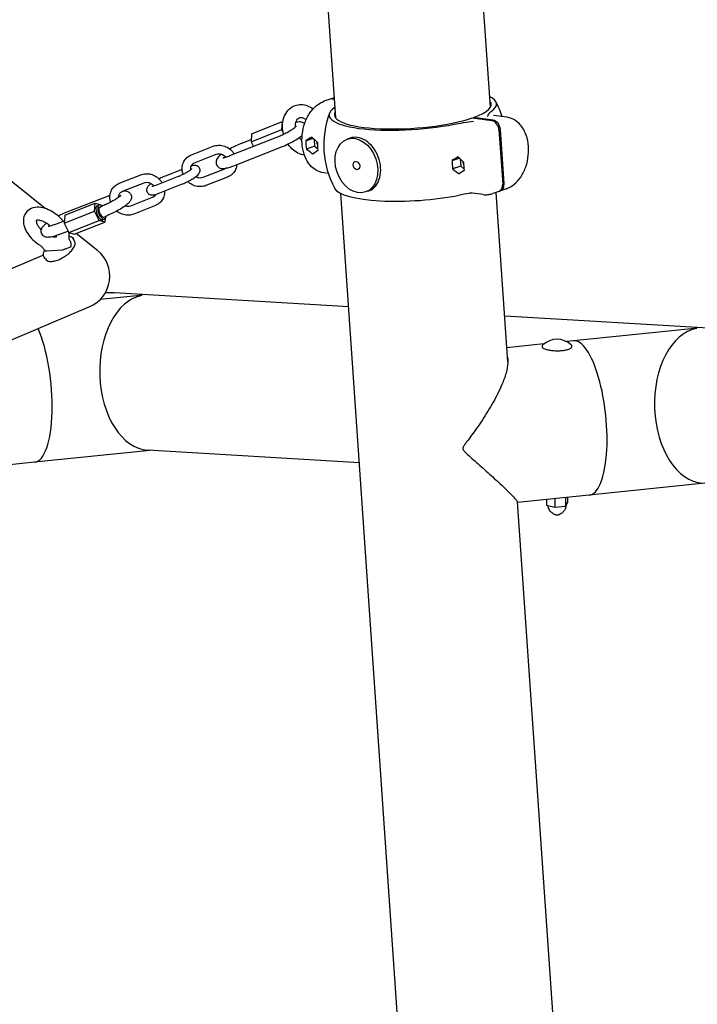
# Model space of a CAD drawing. Extents: x -26 to 730, y -26 to 570.
# Drawn here: x 590 to 610, y 366 to 395 of the extents above; entities that cross this region are included whole.
import ezdxf

# ---------------------------------------------------------------- set-up
doc = ezdxf.new("R2010")
doc.units = 0
doc.header["$LTSCALE"] = 16
doc.header["$MEASUREMENT"] = 0
doc.layers.add('AREA', color=2, linetype='CONTINUOUS')

msp = doc.modelspace()

# ---------------------------------------------------------------- linework, layer by layer
at = {"layer": 'AREA', "color": 7, "extrusion": (0, 0.956305, 0.292372)}
for p, q in [((603.701, 392.519), (603.439, 396.323)), ((590.776, 389.583), (582.893, 395.915)), ((599.212, 392.21), (598.948, 396.039)), ((599.051, 392.756), (598.871, 392.693)), ((599.171, 392.797), (599.092, 392.77)), ((599.117, 392.762), (599.174, 392.754)), ((599.173, 392.774), (599.157, 392.776)), ((596.771, 391.752), (597.663, 392.103)), ((597.644, 391.873), (597.663, 392.103)), ((597.663, 392.103), (597.678, 392.098)), ((603.171, 392.21), (603.743, 392.132)), ((603.784, 392.146), (603.211, 392.224)), ((603.211, 392.224), (603.212, 392.204)), ((604.179, 392.232), (603.792, 392.285)), ((596.753, 391.522), (597.644, 391.873)), ((597.687, 391.788), (597.644, 391.873)), ((603.951, 391.864), (604.059, 390.289)), ((604.1, 390.303), (603.991, 391.878)), ((596.143, 391.116), (597.504, 391.652)), ((596.486, 391.478), (596.758, 391.585)), ((596.771, 391.752), (596.753, 391.522)), ((596.753, 391.522), (596.822, 391.383)), ((598.346, 391.551), (598.344, 391.551)), ((598.551, 391.624), (598.345, 391.553)), ((598.346, 391.551), (598.553, 391.623)), ((598.517, 391.654), (598.52, 391.655)), ((598.583, 391.594), (598.597, 391.391)), ((599.628, 391.625), (599.546, 391.597)), ((595.023, 391.14), (595.652, 391.388)), ((596.258, 390.825), (597.618, 391.361)), ((598.597, 391.391), (598.361, 391.309)), ((598.361, 391.309), (598.363, 391.308)), ((598.598, 391.389), (598.362, 391.307)), ((598.599, 391.391), (598.363, 391.308)), ((598.597, 391.391), (598.599, 391.391)), ((598.599, 391.391), (598.598, 391.389)), ((598.598, 391.389), (598.688, 391.315)), ((598.678, 391.505), (598.677, 391.506)), ((598.693, 391.263), (598.695, 391.264)), ((598.693, 391.263), (598.695, 391.263)), ((595.115, 390.908), (595.744, 391.155)), ((598.551, 391.17), (598.559, 391.173)), ((602.591, 390.973), (602.589, 390.973)), ((602.796, 391.047), (602.59, 390.975)), ((602.591, 390.973), (602.798, 391.045)), ((602.762, 391.076), (602.764, 391.077)), ((602.828, 391.016), (602.842, 390.813)), ((594.754, 390.719), (594.26, 390.525)), ((595.981, 390.728), (595.352, 390.48)), ((602.842, 390.813), (602.606, 390.731)), ((602.606, 390.731), (602.608, 390.73)), ((602.843, 390.811), (602.607, 390.729)), ((602.844, 390.813), (602.608, 390.73)), ((602.842, 390.813), (602.844, 390.813)), ((602.844, 390.813), (602.843, 390.811)), ((602.843, 390.811), (602.933, 390.737)), ((602.923, 390.928), (602.921, 390.928)), ((602.938, 390.686), (602.94, 390.685)), ((602.938, 390.686), (602.94, 390.686)), ((592.926, 390.314), (593.555, 390.562)), ((594.019, 390.269), (594.648, 390.517)), ((596.073, 390.495), (595.444, 390.247)), ((598.997, 390.598), (598.864, 390.616)), ((602.796, 390.592), (602.804, 390.595)), ((593.018, 390.082), (593.647, 390.329)), ((594.11, 390.037), (594.739, 390.285)), ((600.163, 390.091), (600.081, 390.062)), ((604.172, 390.156), (603.991, 390.093)), ((591.416, 389.483), (592.66, 389.969)), ((593.885, 389.902), (593.256, 389.654)), ((602.247, 348.152), (599.363, 390.02)), ((603.49, 389.987), (603.104, 390.039)), ((603.951, 390.079), (603.77, 390.016)), ((604.21, 385.132), (603.871, 390.051)), ((591.346, 389.389), (592.233, 389.736)), ((592.212, 389.505), (592.233, 389.736)), ((592.233, 389.736), (592.392, 389.691)), ((592.291, 389.664), (592.343, 389.685)), ((592.366, 389.626), (592.417, 389.646)), ((592.392, 389.691), (592.4, 389.674)), ((593.976, 389.669), (593.347, 389.421)), ((591.325, 389.158), (592.212, 389.505)), ((591.346, 389.389), (591.325, 389.158)), ((592.349, 389.23), (592.212, 389.505)), ((592.45, 389.257), (592.502, 389.277)), ((592.479, 389.335), (592.53, 389.355)), ((592.517, 389.287), (592.508, 389.185)), ((591.062, 389.117), (591.331, 389.222)), ((591.325, 389.158), (591.462, 388.883)), ((591.462, 388.883), (592.349, 389.23)), ((591.621, 388.839), (592.508, 389.185)), ((592.508, 389.185), (592.349, 389.23)), ((591.176, 388.826), (591.44, 388.929)), ((591.462, 388.883), (591.621, 388.839)), ((591.624, 388.662), (591.593, 388.71)), ((592.299, 388.359), (591.675, 388.86)), ((590.826, 388.349), (591.262, 388.383)), ((568.181, 378.612), (590.69, 388.221)), ((590.783, 388.121), (590.752, 388.169)), ((593.438, 387.046), (592.37, 386.937)), ((599.589, 386.728), (592.792, 387.132)), ((568.292, 376.587), (592.076, 386.74)), ((633.394, 384.721), (604.119, 386.459)), ((609.543, 386.09), (606.114, 385.738)), ((605.251, 385.65), (604.182, 385.54)), ((606.114, 385.738), (605.916, 385.718)), ((593.826, 382.562), (590.468, 382.218)), ((599.901, 382.201), (593.754, 382.566)), ((590.468, 382.218), (588.272, 381.993)), ((609.931, 381.606), (606.573, 381.262)), ((606.573, 381.262), (604.491, 381.048)), ((607.186, 341.937), (604.49, 381.07)), ((605.329, 381.134), (605.329, 380.976)), ((605.329, 380.976), (605.576, 380.915)), ((605.576, 381.159), (605.576, 380.915)), ((605.576, 380.915), (605.882, 380.946)), ((605.882, 381.191), (605.882, 380.946)), ((605.882, 380.946), (605.943, 381.039)), ((605.943, 381.197), (605.943, 381.039))]:
    msp.add_line(p, q, dxfattribs=at)
at = {"layer": 'AREA', "color": 7}
for centre, radius, start, end in [((601.521, 391.424), 2.656, 18.1176, 28.2594), ((601.521, 391.424), 2.656, 159.6233, 208.2594), ((591.702, 387.616), 0.953, 293.1161, 51.2256), ((592.658, 384.885), 2.25, 86.6021, 93.4647), ((605.636, 385.172), 0.614, 47.7183, 132.2817)]:
    msp.add_arc(centre, radius, start, end, dxfattribs=at)
for centre, major_axis, ratio, start_param, end_param in [((599.134, 392.52), (-0.082, 0.236), 0.732572, 5.926487, 6.283185), ((599.174, 392.534), (-0.082, 0.236), 0.732572, 5.926487, 6.399595), ((601.45, 392.454), (-2.276, -0.157), 0.237684, 2.438908, 3.307303), ((601.45, 392.454), (-2.429, -0.167), 0.237684, 2.778589, 3.533409), ((601.45, 392.454), (-2.429, -0.167), 0.237684, 5.920181, 8.355014), ((601.45, 392.454), (-2.276, -0.157), 0.237684, 6.117475, 8.694695), ((603.76, 391.89), (0.082, -0.236), 0.732572, 1.214099, 2.784895), ((603.8, 391.904), (-0.082, 0.236), 0.732572, 4.355691, 5.926487), ((599.031, 391.666), (0.143, 1.053), 0.637844, 1.76666, 2.0025), ((598.864, 391.689), (1.496, 0.862), 0.08561, 1.755499, 1.875139), ((599.088, 391.658), (-0.611, 1.06), 0.584131, 1.34076, 1.342602), ((599.308, 391.628), (-0.611, 1.06), 0.584131, 1.22112, 1.223002), ((599.088, 391.658), (0.687, 0.954), 0.408699, 1.859174, 1.861056), ((599.532, 391.598), (-1.587, 1.142), 0.309942, 1.117445, 1.237085), ((598.756, 391.489), (0.041, -0.118), 0.732572, 4.185452, 4.355691), ((599.088, 391.658), (0.687, 0.954), 0.408699, 2.216497, 2.218339), ((598.864, 391.689), (-1.587, 1.142), 0.309942, 1.476609, 1.596251), ((599.532, 391.598), (1.496, 0.862), 0.08561, 2.114663, 2.234305), ((598.756, 391.489), (0.041, -0.118), 0.732572, 4.355691, 4.906882), ((599.308, 391.628), (0.687, 0.954), 0.408699, 1.978815, 1.980656), ((599.365, 391.621), (0.143, 1.053), 0.637844, 1.76666, 2.0025), ((599.308, 391.628), (-0.611, 1.06), 0.584131, 1.578443, 1.580284), ((599.308, 391.628), (0.687, 0.954), 0.408699, 2.336099, 2.337981), ((599.088, 391.658), (-0.611, 1.06), 0.584131, 1.698045, 1.699927), ((603.276, 391.088), (0.143, 1.053), 0.637844, 1.76666, 2.0025), ((603.109, 391.111), (1.496, 0.862), 0.08561, 1.755499, 1.875139), ((603.333, 391.08), (-0.611, 1.06), 0.584131, 1.34076, 1.342602), ((603.553, 391.051), (-0.611, 1.06), 0.584131, 1.22112, 1.223002), ((603.333, 391.08), (0.687, 0.954), 0.408699, 1.859174, 1.861056), ((603.777, 391.02), (-1.587, 1.142), 0.309942, 1.117445, 1.237085), ((603.333, 391.08), (0.687, 0.954), 0.408699, 2.216497, 2.218339), ((603.109, 391.111), (-1.587, 1.142), 0.309942, 1.476609, 1.596251), ((603.777, 391.02), (1.496, 0.862), 0.08561, 2.114663, 2.234305), ((603.001, 390.911), (-0.041, 0.118), 0.732572, 1.043859, 1.765289), ((603.553, 391.051), (0.687, 0.954), 0.408699, 1.978815, 1.980656), ((603.61, 391.043), (0.143, 1.053), 0.637844, 1.76666, 2.0025), ((603.553, 391.051), (-0.611, 1.06), 0.584131, 1.578443, 1.580284), ((603.553, 391.051), (0.687, 0.954), 0.408699, 2.336099, 2.337981), ((603.333, 391.08), (-0.611, 1.06), 0.584131, 1.698045, 1.699927), ((601.592, 390.395), (-2.429, -0.167), 0.237684, 0.106999, 2.071828), ((603.869, 390.315), (0.082, -0.236), 0.732572, 0, 1.214099), ((603.909, 390.329), (0.082, -0.236), 0.732572, 6.166775, 7.497284), ((592.371, 389.461), (-0.08, 0.204), 0.443427, 0, 1.771708), ((592.423, 389.481), (0.08, -0.204), 0.443427, 2.365393, 4.9133), ((592.422, 389.481), (-0.057, 0.146), 0.443427, 0, 3.141593), ((592.371, 389.461), (-0.08, 0.204), 0.443427, 1.771708, 3.141593), ((592.423, 389.481), (0.08, -0.204), 0.443427, 4.9133, 7.057326), ((591.702, 387.616), (-1.405, 0.193), 0.504581, 5.543803, 5.583598), ((593.777, 384.819), (-0.048, 2.254), 0.628322, 0.102323, 3.09079), ((592.658, 384.885), (0.133, 2.246), 0.947327, 0, 0.126952), ((592.658, 384.885), (0.133, 2.246), 0.947327, 0, 0.126952), ((593.777, 384.819), (-2.849, -0.061), 0.788107, 4.763192, 4.814712), ((590.239, 384.456), (0.23, -2.238), 0.316521, 0, 2.361577), ((609.882, 383.863), (-0.048, 2.254), 0.628322, 0.102323, 3.09079), ((609.882, 383.863), (-2.849, -0.061), 0.788107, 4.763192, 4.814712), ((606.344, 383.5), (0.23, -2.238), 0.316521, 0, 3.141593)]:
    msp.add_ellipse(centre, major_axis=major_axis, ratio=ratio, start_param=start_param, end_param=end_param, dxfattribs=at)
for major_axis in [(-0.267, 0.767), (0.041, -0.118)]:
    msp.add_ellipse((599.814, 390.829), major_axis=major_axis, ratio=0.732572, dxfattribs=at)
for points, knots in [([(598.864, 390.616), (598.789, 390.627), (598.717, 390.652), (598.582, 390.727), (598.521, 390.78), (598.409, 390.91), (598.361, 390.992), (598.283, 391.178), (598.256, 391.284), (598.229, 391.505), (598.229, 391.621), (598.254, 391.848), (598.279, 391.961), (598.354, 392.174), (598.404, 392.275), (598.527, 392.453), (598.6, 392.532), (598.741, 392.635), (598.804, 392.669), (598.871, 392.693)], [3.455329, 3.455329, 3.455329, 3.455329, 3.703023, 3.703023, 3.96995, 3.96995, 4.283139, 4.283139, 4.63199, 4.63199, 4.986646, 4.986646, 5.339762, 5.339762, 5.694035, 5.694035, 6.046086, 6.046086, 6.283185, 6.283185, 6.283185, 6.283185]), ([(597.698, 391.739), (597.689, 391.774), (597.682, 391.81), (597.665, 391.926), (597.665, 392.007), (597.686, 392.162), (597.709, 392.237), (597.775, 392.368), (597.818, 392.426), (597.918, 392.515), (597.973, 392.549), (598.089, 392.591), (598.15, 392.601), (598.272, 392.6), (598.335, 392.587), (598.451, 392.544), (598.505, 392.514), (598.555, 392.477)], [4.375054, 4.375054, 4.375054, 4.375054, 4.531417, 4.531417, 4.880833, 4.880833, 5.223988, 5.223988, 5.543653, 5.543653, 5.829158, 5.829158, 6.099377, 6.099377, 6.381665, 6.381665, 6.658446, 6.658446, 6.658446, 6.658446]), ([(603.616, 392.257), (603.629, 392.282), (603.64, 392.302), (603.674, 392.351), (603.698, 392.379), (603.735, 392.405)], [-0.7401224, -0.7401224, -0.7401224, -0.7401224, -0.5673427, -0.5673427, -0.3675035, -0.3675035, -0.3675035, -0.3675035]), ([(598.043, 391.95), (598.042, 391.975), (598.043, 391.999), (598.049, 392.054), (598.056, 392.084), (598.076, 392.135), (598.088, 392.156), (598.116, 392.192), (598.132, 392.204), (598.173, 392.226), (598.202, 392.23), (598.241, 392.221)], [4.660581, 4.660581, 4.660581, 4.660581, 4.848145, 4.848145, 5.121447, 5.121447, 5.403005, 5.403005, 5.733249, 5.733249, 6.283185, 6.283185, 6.283185, 6.283185]), ([(598.309, 392.046), (598.305, 392.05), (598.301, 392.054), (598.279, 392.07), (598.263, 392.078), (598.227, 392.091), (598.209, 392.094), (598.159, 392.098), (598.132, 392.095), (598.088, 392.089), (598.073, 392.086), (598.057, 392.082)], [5.0699797, 5.0699797, 5.0699797, 5.0699797, 5.090494, 5.090494, 5.1689694, 5.1689694, 5.2806587, 5.2806587, 5.5123581, 5.5123581, 5.6321765, 5.6321765, 5.6321765, 5.6321765]), ([(598.241, 392.221), (598.265, 392.215), (598.292, 392.203), (598.331, 392.177), (598.342, 392.169), (598.353, 392.159)], [0, 0, 0, 0, 0.3277539, 0.3277539, 0.4530092, 0.4530092, 0.4530092, 0.4530092]), ([(604.172, 390.156), (604.25, 390.183), (604.322, 390.225), (604.463, 390.338), (604.528, 390.412), (604.644, 390.585), (604.693, 390.686), (604.766, 390.899), (604.791, 391.012), (604.814, 391.24), (604.813, 391.355), (604.783, 391.577), (604.755, 391.684), (604.67, 391.88), (604.614, 391.969), (604.479, 392.108), (604.403, 392.161), (604.273, 392.213), (604.226, 392.226), (604.179, 392.232)], [3.141593, 3.141593, 3.141593, 3.141593, 3.418946, 3.418946, 3.744311, 3.744311, 4.096777, 4.096777, 4.450984, 4.450984, 4.804118, 4.804118, 5.158811, 5.158811, 5.506686, 5.506686, 5.810764, 5.810764, 5.969449, 5.969449, 5.969449, 5.969449]), ([(597.504, 391.652), (597.544, 391.668), (597.588, 391.687), (597.678, 391.728), (597.724, 391.751), (597.813, 391.798), (597.856, 391.823), (597.932, 391.869), (597.966, 391.891), (598.019, 391.93), (598.039, 391.946), (598.063, 391.968), (598.07, 391.976), (598.07, 391.976), (598.07, 391.977), (598.07, 391.977)], [2.9739, 2.9739, 2.9739, 2.9739, 3.268232, 3.268232, 3.570924, 3.570924, 3.873851, 3.873851, 4.168716, 4.168716, 4.438988, 4.438988, 4.648928, 4.648928, 4.659324, 4.659324, 4.659324, 4.659324]), ([(597.618, 391.361), (597.674, 391.383), (597.732, 391.408), (597.846, 391.463), (597.903, 391.492), (598.011, 391.551), (598.062, 391.582), (598.157, 391.644), (598.2, 391.674), (598.237, 391.705), (598.238, 391.706), (598.238, 391.706)], [2.9739, 2.9739, 2.9739, 2.9739, 3.320175, 3.320175, 3.656868, 3.656868, 3.995208, 3.995208, 4.349112, 4.349112, 4.353633, 4.353633, 4.353633, 4.353633]), ([(598.232, 391.559), (598.214, 391.573), (598.196, 391.59), (598.17, 391.619), (598.161, 391.63), (598.153, 391.641)], [3.5448254, 3.5448254, 3.5448254, 3.5448254, 3.7501693, 3.7501693, 3.8595306, 3.8595306, 3.8595306, 3.8595306]), ([(600.163, 390.091), (600.17, 390.093), (600.176, 390.096), (600.257, 390.128), (600.322, 390.179), (600.423, 390.304), (600.464, 390.386), (600.514, 390.571), (600.522, 390.675), (600.509, 390.872), (600.486, 390.98), (600.409, 391.183), (600.356, 391.278), (600.236, 391.432), (600.162, 391.502), (600.004, 391.604), (599.919, 391.635), (599.771, 391.655), (599.697, 391.649), (599.628, 391.625)], [1.502742, 1.502742, 1.502742, 1.502742, 1.53029, 1.53029, 1.836348, 1.836348, 2.142406, 2.142406, 2.448464, 2.448464, 2.754521, 2.754521, 3.060579, 3.060579, 3.366637, 3.366637, 3.672695, 3.672695, 3.951205, 3.951205, 3.951205, 3.951205]), ([(595.652, 391.388), (595.697, 391.406), (595.746, 391.416), (595.846, 391.421), (595.897, 391.415), (595.997, 391.389), (596.046, 391.367), (596.137, 391.31), (596.179, 391.274), (596.233, 391.212), (596.25, 391.188), (596.265, 391.164)], [5.823661, 5.823661, 5.823661, 5.823661, 6.132279, 6.132279, 6.451799, 6.451799, 6.780858, 6.780858, 7.115087, 7.115087, 7.293081, 7.293081, 7.293081, 7.293081]), ([(596.486, 391.478), (596.431, 391.456), (596.373, 391.431), (596.258, 391.377), (596.202, 391.348), (596.143, 391.315), (596.138, 391.313), (596.133, 391.31)], [6.1154929, 6.1154929, 6.1154929, 6.1154929, 6.4617679, 6.4617679, 6.7984611, 6.7984611, 6.8290072, 6.8290072, 6.8290072, 6.8290072]), ([(598.304, 391.133), (598.272, 391.137), (598.24, 391.144), (598.144, 391.174), (598.083, 391.205), (597.966, 391.288), (597.911, 391.342), (597.85, 391.419), (597.838, 391.436), (597.826, 391.454)], [3.0463755, 3.0463755, 3.0463755, 3.0463755, 3.1918612, 3.1918612, 3.4986234, 3.4986234, 3.8337776, 3.8337776, 3.9249059, 3.9249059, 3.9249059, 3.9249059]), ([(594.781, 390.577), (594.768, 390.614), (594.759, 390.653), (594.751, 390.743), (594.754, 390.795), (594.778, 390.892), (594.797, 390.938), (594.85, 391.019), (594.883, 391.054), (594.952, 391.107), (594.987, 391.126), (595.023, 391.14)], [4.393823, 4.393823, 4.393823, 4.393823, 4.639632, 4.639632, 4.962274, 4.962274, 5.273496, 5.273496, 5.576356, 5.576356, 5.823661, 5.823661, 5.823661, 5.823661]), ([(595.895, 391.157), (595.886, 391.149), (595.876, 391.142), (595.822, 391.097), (595.786, 391.07), (595.75, 390.99), (595.745, 390.977), (595.737, 390.94), (595.735, 390.913), (595.746, 390.863), (595.755, 390.842), (595.779, 390.807), (595.794, 390.793), (595.825, 390.769), (595.842, 390.762), (595.877, 390.749), (595.895, 390.746), (595.945, 390.741), (595.973, 390.744), (596.035, 390.754), (596.07, 390.762), (596.154, 390.787), (596.205, 390.804), (596.258, 390.825)], [7.404592, 7.404592, 7.404592, 7.404592, 7.490705, 7.490705, 7.926739, 7.926739, 8.000117, 8.000117, 8.097593, 8.097593, 8.166012, 8.166012, 8.232087, 8.232087, 8.310562, 8.310562, 8.422251, 8.422251, 8.653951, 8.653951, 8.924796, 8.924796, 9.257086, 9.257086, 9.257086, 9.257086]), ([(595.744, 391.155), (595.766, 391.164), (595.79, 391.169), (595.841, 391.169), (595.865, 391.166), (595.914, 391.151), (595.937, 391.141), (595.98, 391.113), (596, 391.097), (596.019, 391.077), (596.02, 391.075), (596.022, 391.074)], [5.823661, 5.823661, 5.823661, 5.823661, 6.17371, 6.17371, 6.486457, 6.486457, 6.782936, 6.782936, 7.073543, 7.073543, 7.096601, 7.096601, 7.096601, 7.096601]), ([(595.938, 391.056), (595.938, 391.056), (595.939, 391.056), (595.946, 391.056), (595.954, 391.057), (595.979, 391.062), (595.999, 391.067), (596.049, 391.081), (596.081, 391.092), (596.125, 391.109), (596.134, 391.112), (596.143, 391.116)], [8.4828043, 8.4828043, 8.4828043, 8.4828043, 8.5596655, 8.5596655, 8.7137646, 8.7137646, 8.9271852, 8.9271852, 9.1906617, 9.1906617, 9.2570856, 9.2570856, 9.2570856, 9.2570856]), ([(594.648, 390.517), (594.676, 390.528), (594.706, 390.541), (594.768, 390.57), (594.8, 390.586), (594.862, 390.619), (594.891, 390.635), (594.944, 390.668), (594.968, 390.683), (595.005, 390.709), (595.019, 390.721), (595.036, 390.736), (595.04, 390.741), (595.04, 390.741), (595.04, 390.741), (595.04, 390.741)], [2.9739, 2.9739, 2.9739, 2.9739, 3.26481, 3.26481, 3.565104, 3.565104, 3.865785, 3.865785, 4.157711, 4.157711, 4.423417, 4.423417, 4.628068, 4.628068, 4.639487, 4.639487, 4.639487, 4.639487]), ([(594.739, 390.285), (594.779, 390.3), (594.821, 390.318), (594.903, 390.357), (594.943, 390.378), (595.02, 390.421), (595.057, 390.443), (595.125, 390.487), (595.156, 390.509), (595.199, 390.546), (595.215, 390.56), (595.237, 390.586), (595.244, 390.596), (595.258, 390.618), (595.264, 390.629), (595.274, 390.661), (595.278, 390.682), (595.273, 390.724), (595.268, 390.741), (595.251, 390.771), (595.241, 390.783), (595.218, 390.804), (595.206, 390.811), (595.179, 390.823), (595.166, 390.826), (595.135, 390.832), (595.119, 390.832), (595.075, 390.829), (595.049, 390.824), (595.019, 390.816)], [2.9739, 2.9739, 2.9739, 2.9739, 3.323774, 3.323774, 3.662688, 3.662688, 4.003643, 4.003643, 4.363105, 4.363105, 4.594676, 4.594676, 4.721456, 4.721456, 4.827572, 4.827572, 4.93757, 4.93757, 5.007654, 5.007654, 5.071282, 5.071282, 5.14315, 5.14315, 5.238388, 5.238388, 5.399147, 5.399147, 5.70328, 5.70328, 5.70328, 5.70328]), ([(595.005, 390.71), (595.003, 390.725), (595.003, 390.74), (595.006, 390.778), (595.012, 390.8), (595.031, 390.841), (595.045, 390.86), (595.077, 390.889), (595.095, 390.9), (595.115, 390.908)], [4.61627, 4.61627, 4.61627, 4.61627, 4.816132, 4.816132, 5.139937, 5.139937, 5.502918, 5.502918, 5.823661, 5.823661, 5.823661, 5.823661]), ([(596.341, 390.858), (596.339, 390.835), (596.335, 390.813), (596.318, 390.743), (596.299, 390.698), (596.246, 390.616), (596.213, 390.581), (596.144, 390.529), (596.109, 390.509), (596.073, 390.495)], [7.961188, 7.961188, 7.961188, 7.961188, 8.103866, 8.103866, 8.415089, 8.415089, 8.717948, 8.717948, 8.965254, 8.965254, 8.965254, 8.965254]), ([(593.555, 390.562), (593.601, 390.58), (593.649, 390.59), (593.749, 390.595), (593.8, 390.589), (593.901, 390.563), (593.95, 390.541), (594.04, 390.484), (594.082, 390.448), (594.138, 390.383), (594.157, 390.358), (594.173, 390.33)], [5.823661, 5.823661, 5.823661, 5.823661, 6.132279, 6.132279, 6.451799, 6.451799, 6.780858, 6.780858, 7.115087, 7.115087, 7.311726, 7.311726, 7.311726, 7.311726]), ([(594.26, 390.525), (594.22, 390.509), (594.179, 390.491), (594.119, 390.462), (594.101, 390.453), (594.082, 390.444)], [6.1154929, 6.1154929, 6.1154929, 6.1154929, 6.4653666, 6.4653666, 6.618813, 6.618813, 6.618813, 6.618813]), ([(595.352, 390.48), (595.33, 390.471), (595.306, 390.466), (595.256, 390.466), (595.231, 390.469), (595.186, 390.483), (595.165, 390.492), (595.146, 390.503)], [2.6820685, 2.6820685, 2.6820685, 2.6820685, 3.0321177, 3.0321177, 3.344864, 3.344864, 3.6026453, 3.6026453, 3.6026453, 3.6026453]), ([(593.037, 390.089), (593.05, 390.091), (593.064, 390.092), (593.105, 390.093), (593.134, 390.093), (593.196, 390.067), (593.219, 390.053), (593.254, 390.014), (593.266, 389.994), (593.281, 389.954), (593.284, 389.933), (593.285, 389.894), (593.282, 389.876), (593.271, 389.84), (593.263, 389.824), (593.238, 389.782), (593.221, 389.763), (593.177, 389.718), (593.149, 389.695), (593.071, 389.637), (593.018, 389.602), (592.909, 389.536), (592.853, 389.505), (592.74, 389.447), (592.683, 389.42), (592.594, 389.381), (592.562, 389.367), (592.53, 389.355)], [0.815718, 0.815718, 0.815718, 0.815718, 0.921224, 0.921224, 1.131259, 1.131259, 1.233547, 1.233547, 1.302768, 1.302768, 1.368517, 1.368517, 1.445699, 1.445699, 1.553947, 1.553947, 1.770107, 1.770107, 2.05092, 2.05092, 2.442273, 2.442273, 2.786352, 2.786352, 3.122753, 3.122753, 3.321258, 3.321258, 3.321258, 3.321258]), ([(592.679, 389.767), (592.669, 389.799), (592.662, 389.832), (592.654, 389.917), (592.657, 389.968), (592.681, 390.066), (592.7, 390.112), (592.753, 390.193), (592.786, 390.228), (592.856, 390.281), (592.89, 390.3), (592.926, 390.314)], [4.429375, 4.429375, 4.429375, 4.429375, 4.639632, 4.639632, 4.962274, 4.962274, 5.273496, 5.273496, 5.576356, 5.576356, 5.823661, 5.823661, 5.823661, 5.823661]), ([(593.647, 390.329), (593.669, 390.338), (593.694, 390.343), (593.744, 390.343), (593.769, 390.34), (593.817, 390.325), (593.84, 390.315), (593.883, 390.287), (593.903, 390.271), (593.925, 390.248), (593.928, 390.244), (593.932, 390.239)], [5.823661, 5.823661, 5.823661, 5.823661, 6.17371, 6.17371, 6.486457, 6.486457, 6.782936, 6.782936, 7.073543, 7.073543, 7.137657, 7.137657, 7.137657, 7.137657]), ([(593.853, 390.306), (593.841, 390.297), (593.828, 390.287), (593.8, 390.263), (593.785, 390.249), (593.763, 390.223), (593.755, 390.214), (593.742, 390.192), (593.735, 390.18), (593.725, 390.148), (593.721, 390.127), (593.726, 390.086), (593.732, 390.068), (593.748, 390.038), (593.759, 390.026), (593.781, 390.006), (593.794, 389.998), (593.82, 389.986), (593.833, 389.983), (593.864, 389.977), (593.88, 389.977), (593.942, 389.981), (593.985, 389.993), (594.06, 390.018), (594.085, 390.027), (594.11, 390.037)], [7.351232, 7.351232, 7.351232, 7.351232, 7.504698, 7.504698, 7.736269, 7.736269, 7.863048, 7.863048, 7.969165, 7.969165, 8.079162, 8.079162, 8.149247, 8.149247, 8.212874, 8.212874, 8.284743, 8.284743, 8.37998, 8.37998, 8.54074, 8.54074, 9.031044, 9.031044, 9.257086, 9.257086, 9.257086, 9.257086]), ([(593.879, 390.228), (593.879, 390.228), (593.879, 390.228), (593.879, 390.228), (593.882, 390.228), (593.89, 390.229), (593.898, 390.231), (593.921, 390.236), (593.938, 390.241), (593.975, 390.253), (593.996, 390.261), (594.019, 390.269)], [8.5026407, 8.5026407, 8.5026407, 8.5026407, 8.5049093, 8.5049093, 8.6257795, 8.6257795, 8.7961611, 8.7961611, 9.0240766, 9.0240766, 9.2570856, 9.2570856, 9.2570856, 9.2570856]), ([(594.245, 390.09), (594.247, 390.048), (594.243, 390.006), (594.222, 389.917), (594.202, 389.872), (594.149, 389.79), (594.116, 389.755), (594.047, 389.703), (594.013, 389.683), (593.976, 389.669)], [7.839012, 7.839012, 7.839012, 7.839012, 8.103866, 8.103866, 8.415089, 8.415089, 8.717948, 8.717948, 8.965254, 8.965254, 8.965254, 8.965254]), ([(595.444, 390.247), (595.399, 390.229), (595.35, 390.219), (595.251, 390.214), (595.199, 390.22), (595.099, 390.247), (595.05, 390.268), (594.973, 390.316), (594.944, 390.339), (594.917, 390.365)], [2.682069, 2.682069, 2.682069, 2.682069, 2.990686, 2.990686, 3.310206, 3.310206, 3.639265, 3.639265, 3.869447, 3.869447, 3.869447, 3.869447]), ([(592.988, 389.973), (592.988, 389.973), (592.987, 389.971), (592.982, 389.965), (592.975, 389.959), (592.955, 389.941), (592.938, 389.928), (592.895, 389.895), (592.866, 389.876), (592.797, 389.833), (592.757, 389.81), (592.672, 389.763), (592.626, 389.739), (592.535, 389.696), (592.489, 389.675), (592.436, 389.654), (592.426, 389.65), (592.417, 389.646)], [1.623862, 1.623862, 1.623862, 1.623862, 1.710737, 1.710737, 1.869128, 1.869128, 2.087073, 2.087073, 2.353454, 2.353454, 2.645425, 2.645425, 2.947421, 2.947421, 3.250782, 3.250782, 3.321258, 3.321258, 3.321258, 3.321258]), ([(592.907, 389.904), (592.907, 389.913), (592.907, 389.921), (592.909, 389.952), (592.915, 389.974), (592.934, 390.015), (592.948, 390.034), (592.98, 390.063), (592.998, 390.074), (593.018, 390.082)], [4.70545, 4.70545, 4.70545, 4.70545, 4.816132, 4.816132, 5.139937, 5.139937, 5.502918, 5.502918, 5.823661, 5.823661, 5.823661, 5.823661]), ([(593.98, 389.993), (593.98, 389.992), (593.979, 389.991), (593.969, 389.968), (593.955, 389.95), (593.923, 389.921), (593.905, 389.91), (593.885, 389.902)], [8.26335, 8.26335, 8.26335, 8.26335, 8.2815295, 8.2815295, 8.6445102, 8.6445102, 8.9652538, 8.9652538, 8.9652538, 8.9652538]), ([(603.167, 390.031), (603.142, 390.027), (603.116, 390.023), (602.99, 390.004), (602.887, 389.988), (602.794, 389.969)], [-0.6186412, -0.6186412, -0.6186412, -0.6186412, -0.5673427, -0.5673427, -0.3675035, -0.3675035, -0.3675035, -0.3675035]), ([(603.49, 389.987), (603.509, 389.984), (603.528, 389.983), (603.566, 389.981), (603.585, 389.981), (603.623, 389.984), (603.642, 389.986), (603.679, 389.992), (603.698, 389.995), (603.734, 390.005), (603.752, 390.01), (603.77, 390.016)], [2.8278565, 2.8278565, 2.8278565, 2.8278565, 2.8906037, 2.8906037, 2.9533509, 2.9533509, 3.0160982, 3.0160982, 3.0788454, 3.0788454, 3.1415927, 3.1415927, 3.1415927, 3.1415927]), ([(591.304, 389.211), (591.288, 389.232), (591.27, 389.253), (591.198, 389.331), (591.137, 389.385), (591.008, 389.478), (590.939, 389.517), (590.797, 389.579), (590.724, 389.601), (590.578, 389.621), (590.504, 389.62), (590.376, 389.586), (590.321, 389.559), (590.238, 389.487), (590.208, 389.448), (590.164, 389.361), (590.152, 389.313), (590.141, 389.21), (590.147, 389.154), (590.176, 389.032), (590.204, 388.966), (590.279, 388.837), (590.327, 388.773), (590.437, 388.657), (590.498, 388.605), (590.572, 388.553), (590.58, 388.548), (590.588, 388.542)], [6.949003, 6.949003, 6.949003, 6.949003, 7.072936, 7.072936, 7.432687, 7.432687, 7.790624, 7.790624, 8.154567, 8.154567, 8.514122, 8.514122, 8.798651, 8.798651, 9.023584, 9.023584, 9.251217, 9.251217, 9.526758, 9.526758, 9.871457, 9.871457, 10.23761, 10.23761, 10.596994, 10.596994, 10.641913, 10.641913, 10.641913, 10.641913]), ([(593.256, 389.654), (593.234, 389.645), (593.209, 389.64), (593.159, 389.64), (593.134, 389.643), (593.105, 389.652), (593.1, 389.654), (593.096, 389.655)], [2.6820685, 2.6820685, 2.6820685, 2.6820685, 3.0321177, 3.0321177, 3.344864, 3.344864, 3.4016428, 3.4016428, 3.4016428, 3.4016428]), ([(590.924, 389.07), (590.918, 389.076), (590.911, 389.082), (590.872, 389.114), (590.838, 389.139), (590.769, 389.181), (590.734, 389.198), (590.67, 389.224), (590.64, 389.233), (590.59, 389.242), (590.57, 389.243), (590.539, 389.241), (590.529, 389.239), (590.521, 389.235), (590.519, 389.234), (590.519, 389.234)], [0.951507, 0.951507, 0.951507, 0.951507, 1.008889, 1.008889, 1.28415, 1.28415, 1.556407, 1.556407, 1.817696, 1.817696, 2.062846, 2.062846, 2.299305, 2.299305, 2.471963, 2.471963, 2.471963, 2.471963]), ([(590.521, 389.235), (590.521, 389.235), (590.521, 389.235), (590.52, 389.229), (590.519, 389.216), (590.526, 389.18), (590.531, 389.16), (590.551, 389.115), (590.565, 389.089), (590.602, 389.034), (590.625, 389.004), (590.656, 388.971), (590.661, 388.967), (590.665, 388.962)], [2.871842, 2.871842, 2.871842, 2.871842, 2.894944, 2.894944, 3.198263, 3.198263, 3.434469, 3.434469, 3.680953, 3.680953, 3.942577, 3.942577, 3.98774, 3.98774, 3.98774, 3.98774]), ([(591.156, 389.365), (591.21, 389.393), (591.265, 389.419), (591.352, 389.457), (591.384, 389.471), (591.416, 389.483)], [5.9400764, 5.9400764, 5.9400764, 5.9400764, 6.2643459, 6.2643459, 6.4628507, 6.4628507, 6.4628507, 6.4628507]), ([(593.347, 389.421), (593.302, 389.403), (593.253, 389.393), (593.154, 389.388), (593.102, 389.394), (593.002, 389.421), (592.953, 389.442), (592.89, 389.482), (592.873, 389.494), (592.856, 389.507)], [2.682069, 2.682069, 2.682069, 2.682069, 2.990686, 2.990686, 3.310206, 3.310206, 3.639265, 3.639265, 3.770331, 3.770331, 3.770331, 3.770331]), ([(591.176, 388.826), (591.121, 388.804), (591.069, 388.786), (590.967, 388.757), (590.92, 388.747), (590.842, 388.745), (590.812, 388.745), (590.751, 388.771), (590.727, 388.785), (590.692, 388.824), (590.68, 388.844), (590.665, 388.884), (590.662, 388.905), (590.661, 388.944), (590.665, 388.962), (590.675, 388.998), (590.683, 389.014), (590.708, 389.056), (590.725, 389.075), (590.765, 389.115), (590.788, 389.135), (590.813, 389.154)], [3.321258, 3.321258, 3.321258, 3.321258, 3.668202, 3.668202, 4.062817, 4.062817, 4.272852, 4.272852, 4.37514, 4.37514, 4.444361, 4.444361, 4.510109, 4.510109, 4.587291, 4.587291, 4.69554, 4.69554, 4.9117, 4.9117, 5.142177, 5.142177, 5.142177, 5.142177]), ([(591.062, 389.117), (591.022, 389.101), (590.985, 389.088), (590.924, 389.07), (590.9, 389.064), (590.87, 389.059), (590.862, 389.058), (590.862, 389.058)], [3.3212581, 3.3212581, 3.3212581, 3.3212581, 3.6149952, 3.6149952, 3.8821672, 3.8821672, 4.0835664, 4.0835664, 4.0835664, 4.0835664]), ([(590.783, 388.121), (590.795, 388.101), (590.813, 388.085), (590.856, 388.06), (590.882, 388.052), (590.947, 388.044), (590.988, 388.046), (591.076, 388.063), (591.123, 388.077), (591.216, 388.116), (591.263, 388.139), (591.352, 388.193), (591.395, 388.223), (591.474, 388.288), (591.51, 388.322), (591.572, 388.392), (591.597, 388.429), (591.635, 388.503), (591.647, 388.541), (591.647, 388.608), (591.639, 388.637), (591.624, 388.662)], [1.888813, 1.888813, 1.888813, 1.888813, 2.098198, 2.098198, 2.349589, 2.349589, 2.692881, 2.692881, 3.047023, 3.047023, 3.387441, 3.387441, 3.723144, 3.723144, 4.0606, 4.0606, 4.407212, 4.407212, 4.766697, 4.766697, 5.030406, 5.030406, 5.030406, 5.030406]), ([(590.993, 388.765), (591.005, 388.762), (591.016, 388.76), (591.048, 388.756), (591.066, 388.756), (591.092, 388.759), (591.099, 388.762), (591.102, 388.763), (591.102, 388.763), (591.103, 388.763)], [4.9055604, 4.9055604, 4.9055604, 4.9055604, 5.018131, 5.018131, 5.2597556, 5.2597556, 5.4985926, 5.4985926, 5.5008733, 5.5008733, 5.5008733, 5.5008733]), ([(591.102, 388.761), (591.102, 388.761), (591.102, 388.762), (591.104, 388.77), (591.105, 388.779), (591.103, 388.792)], [5.9007528, 5.9007528, 5.9007528, 5.9007528, 6.050588, 6.050588, 6.2831853, 6.2831853, 6.2831853, 6.2831853]), ([(591.519, 388.603), (591.512, 388.615), (591.505, 388.626), (591.495, 388.649), (591.49, 388.659), (591.483, 388.678), (591.481, 388.687), (591.477, 388.703), (591.477, 388.709), (591.476, 388.719), (591.476, 388.723), (591.476, 388.725)], [2.668524, 2.668524, 2.668524, 2.668524, 2.7961258, 2.7961258, 2.9237276, 2.9237276, 3.0513294, 3.0513294, 3.1789312, 3.1789312, 3.2880088, 3.2880088, 3.2880088, 3.2880088]), ([(591.479, 388.78), (591.5, 388.776), (591.52, 388.77), (591.56, 388.748), (591.579, 388.731), (591.593, 388.71)], [7.1148065, 7.1148065, 7.1148065, 7.1148065, 7.308291, 7.308291, 7.5359648, 7.5359648, 7.5359648, 7.5359648]), ([(590.588, 388.542), (590.602, 388.532), (590.616, 388.522), (590.644, 388.5), (590.657, 388.489), (590.683, 388.465), (590.695, 388.453), (590.718, 388.429), (590.729, 388.416), (590.75, 388.391), (590.759, 388.379), (590.767, 388.366)], [5.089215, 5.089215, 5.089215, 5.089215, 5.216961, 5.216961, 5.3447071, 5.3447071, 5.4724531, 5.4724531, 5.6001991, 5.6001991, 5.7279452, 5.7279452, 5.7279452, 5.7279452]), ([(591.262, 388.383), (591.278, 388.384), (591.3, 388.389), (591.326, 388.398), (591.333, 388.401), (591.34, 388.404)], [0.27774837, 0.27774837, 0.27774837, 0.27774837, 0.34723557, 0.34723557, 0.3701266, 0.3701266, 0.3701266, 0.3701266]), ([(591.34, 388.404), (591.34, 388.404), (591.341, 388.405), (591.343, 388.405), (591.343, 388.406), (591.344, 388.406), (591.345, 388.406), (591.345, 388.407), (591.346, 388.407), (591.347, 388.407), (591.347, 388.407), (591.349, 388.408), (591.35, 388.408), (591.362, 388.413), (591.373, 388.417), (591.395, 388.424), (591.407, 388.428), (591.419, 388.432)], [-0.08541363, -0.08541363, -0.08541363, -0.08541363, -0.08271703, -0.08271703, -0.08064342, -0.08064342, -0.07928664, -0.07928664, -0.07799623, -0.07799623, -0.07625094, -0.07625094, -0.07230843, -0.07230843, -0.03724431, -0.03724431, -0.00044974, -0.00044974, -0.00044974, -0.00044974]), ([(591.419, 388.432), (591.437, 388.437), (591.455, 388.443), (591.49, 388.455), (591.506, 388.46), (591.521, 388.466), (591.521, 388.466), (591.521, 388.466)], [0.0018519, 0.0018519, 0.0018519, 0.0018519, 0.0606904, 0.0606904, 0.1239343, 0.1239343, 0.1245982, 0.1245982, 0.1245982, 0.1245982]), ([(591.53, 388.569), (591.53, 388.574), (591.528, 388.579), (591.525, 388.591), (591.522, 388.597), (591.519, 388.603)], [-0.13058308, -0.13058308, -0.13058308, -0.13058308, -0.11222758, -0.11222758, -0.08222133, -0.08222133, -0.08222133, -0.08222133]), ([(591.521, 388.466), (591.521, 388.467), (591.521, 388.467), (591.527, 388.486), (591.53, 388.505), (591.533, 388.539), (591.533, 388.555), (591.53, 388.569)], [-0.0006662, -0.0006662, -0.0006662, -0.0006662, 0, 0, 0.0634603, 0.0634603, 0.1225, 0.1225, 0.1225, 0.1225]), ([(590.752, 388.169), (590.744, 388.181), (590.738, 388.195), (590.73, 388.223), (590.729, 388.237), (590.729, 388.266), (590.731, 388.28), (590.737, 388.308), (590.741, 388.322), (590.752, 388.348), (590.757, 388.36), (590.763, 388.372)], [4.3943722, 4.3943722, 4.3943722, 4.3943722, 4.5272487, 4.5272487, 4.6601253, 4.6601253, 4.7930018, 4.7930018, 4.9258783, 4.9258783, 5.0387201, 5.0387201, 5.0387201, 5.0387201]), ([(590.767, 388.366), (590.768, 388.365), (590.769, 388.365), (590.77, 388.364), (590.77, 388.363), (590.771, 388.362), (590.771, 388.362), (590.771, 388.362), (590.771, 388.362), (590.772, 388.362), (590.772, 388.361), (590.772, 388.361), (590.772, 388.361), (590.773, 388.361), (590.773, 388.36), (590.774, 388.36), (590.774, 388.36), (590.774, 388.36)], [-0.07838693, -0.07838693, -0.07838693, -0.07838693, -0.07058776, -0.07058776, -0.06573361, -0.06573361, -0.06385973, -0.06385973, -0.06266802, -0.06266802, -0.06155886, -0.06155886, -0.06011994, -0.06011994, -0.05711891, -0.05711891, -0.05697647, -0.05697647, -0.05697647, -0.05697647]), ([(590.774, 388.36), (590.777, 388.358), (590.78, 388.356), (590.793, 388.35), (590.81, 388.348), (590.826, 388.349)], [0.74098957, 0.74098957, 0.74098957, 0.74098957, 0.7638806, 0.7638806, 0.8333678, 0.8333678, 0.8333678, 0.8333678]), ([(605.223, 385.626), (605.208, 385.612), (605.2, 385.597), (605.202, 385.568), (605.209, 385.555), (605.236, 385.529), (605.258, 385.517), (605.314, 385.494), (605.348, 385.484), (605.424, 385.469), (605.466, 385.463), (605.554, 385.455), (605.601, 385.453), (605.693, 385.453), (605.739, 385.456), (605.826, 385.465), (605.867, 385.472), (605.94, 385.489), (605.972, 385.499), (606.024, 385.522), (606.043, 385.535), (606.068, 385.563), (606.073, 385.578), (606.067, 385.605), (606.06, 385.616), (606.049, 385.626)], [3.005046, 3.005046, 3.005046, 3.005046, 3.332162, 3.332162, 3.617682, 3.617682, 3.944426, 3.944426, 4.269276, 4.269276, 4.591365, 4.591365, 4.912556, 4.912556, 5.233552, 5.233552, 5.554824, 5.554824, 5.877169, 5.877169, 6.202705, 6.202705, 6.526435, 6.526435, 6.768798, 6.768798, 6.768798, 6.768798]), ([(604.201, 385.258), (604.21, 385.212), (604.212, 385.16), (604.204, 385.014), (604.185, 384.912), (604.125, 384.697), (604.083, 384.583), (603.967, 384.305), (603.88, 384.132), (603.686, 383.786), (603.58, 383.613), (603.367, 383.292), (603.256, 383.135), (603.105, 382.931), (603.056, 382.866), (602.988, 382.775), (602.967, 382.747), (602.937, 382.703), (602.928, 382.688), (602.914, 382.664), (602.91, 382.656), (602.905, 382.642), (602.903, 382.637), (602.901, 382.626), (602.9, 382.62), (602.901, 382.606), (602.903, 382.601), (602.907, 382.59), (602.909, 382.586), (602.916, 382.573), (602.922, 382.565), (602.939, 382.544), (602.95, 382.532), (602.987, 382.494), (603.013, 382.47), (603.094, 382.396), (603.152, 382.344), (603.33, 382.186), (603.459, 382.071), (603.708, 381.846), (603.833, 381.733), (604.062, 381.52), (604.166, 381.421), (604.31, 381.278), (604.363, 381.224), (604.444, 381.135), (604.473, 381.099), (604.495, 381.062), (604.497, 381.052), (604.491, 381.049)], [14.143214, 14.143214, 14.143214, 14.143214, 14.432735, 14.432735, 14.892121, 14.892121, 15.351507, 15.351507, 16.017132, 16.017132, 16.682756, 16.682756, 17.348381, 17.348381, 17.681193, 17.681193, 17.847599, 17.847599, 17.930802, 17.930802, 17.972403, 17.972403, 17.993204, 17.993204, 18.014005, 18.014005, 18.035216, 18.035216, 18.056428, 18.056428, 18.09885, 18.09885, 18.183695, 18.183695, 18.353385, 18.353385, 18.692766, 18.692766, 19.371527, 19.371527, 20.050288, 20.050288, 20.729049, 20.729049, 21.195282, 21.195282, 21.661514, 21.661514, 21.967974, 21.967974, 21.967974, 21.967974]), ([(605.9, 380.973), (605.898, 380.949), (605.893, 380.926), (605.876, 380.871), (605.862, 380.842), (605.827, 380.789), (605.807, 380.768), (605.765, 380.73), (605.744, 380.718), (605.703, 380.697), (605.687, 380.692), (605.66, 380.684), (605.652, 380.683), (605.642, 380.682), (605.64, 380.682), (605.636, 380.682), (605.636, 380.682), (605.634, 380.682), (605.633, 380.682), (605.63, 380.682), (605.629, 380.682), (605.623, 380.683), (605.618, 380.683), (605.607, 380.686), (605.602, 380.687), (605.591, 380.69), (605.586, 380.692), (605.576, 380.695), (605.571, 380.697), (605.554, 380.705), (605.54, 380.711), (605.51, 380.73), (605.494, 380.741), (605.464, 380.769), (605.451, 380.783), (605.416, 380.83), (605.394, 380.868), (605.378, 380.932), (605.375, 380.949), (605.373, 380.966)], [6.133663, 6.133663, 6.133663, 6.133663, 6.196443, 6.196443, 6.29787, 6.29787, 6.426703, 6.426703, 6.614629, 6.614629, 6.906438, 6.906438, 7.307682, 7.307682, 7.623041, 7.623041, 7.731373, 7.731373, 7.838338, 7.838338, 8.020595, 8.020595, 8.287831, 8.287831, 8.45094, 8.45094, 8.56539, 8.56539, 8.651312, 8.651312, 8.818297, 8.818297, 8.944266, 8.944266, 9.035023, 9.035023, 9.173848, 9.173848, 9.218718, 9.218718, 9.218718, 9.218718])]:
    msp.add_open_spline(points, degree=3, knots=knots, dxfattribs=at)
for points in [[(599.19, 392.522), (599.183, 392.515), (599.175, 392.509), (599.166, 392.503)], [(602.652, 392.028), (602.82, 392.062), (603.023, 392.09), (603.214, 392.117)], [(596.025, 390.753), (596.012, 390.743), (595.998, 390.734), (595.981, 390.728)], [(591.103, 388.792), (591.103, 388.794), (591.102, 388.796), (591.102, 388.798)], [(591.476, 388.723), (591.482, 388.776), (591.479, 388.83), (591.468, 388.882)]]:
    msp.add_open_spline(points, degree=3, dxfattribs=at)

doc.saveas('drawing.dxf')
